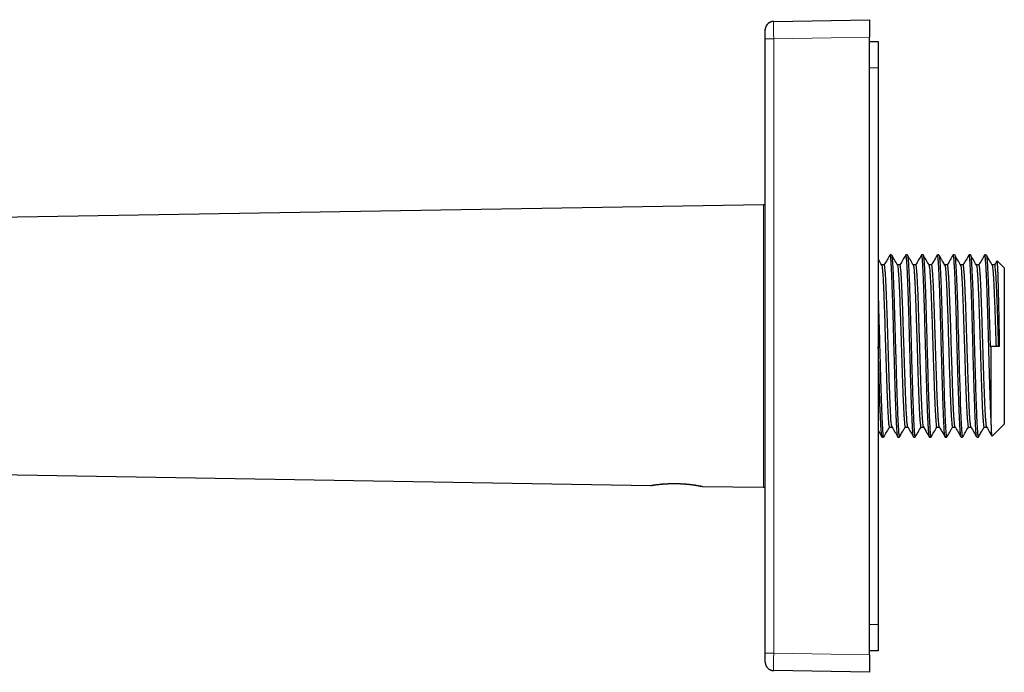
# Model space of a CAD drawing. Units: millimetres. Extents: x 8 to 722, y 12 to 367.
# Drawn here: x 140 to 253, y 292 to 367 of the extents above; entities that cross this region are included whole.
import ezdxf

# ---------------------------------------------------------------- set-up
doc = ezdxf.new("R2010")
doc.units = ezdxf.units.MM

msp = doc.modelspace()

# ---------------------------------------------------------------- linework, layer by layer
at = {"color": 7, "linetype": 'Continuous', "lineweight": 30}
for p, q in [((226.67, 366.81), (237.69, 367)), ((226.67, 366.81), (226.67, 366.79)), ((237.69, 367), (237.69, 365)), ((225.69, 364.81), (225.69, 365.81)), ((225.69, 294.19), (225.69, 364.81)), ((225.69, 364.81), (225.69, 364.81)), ((237.69, 294), (237.69, 365)), ((237.69, 364.48), (238.69, 364.48)), ((238.69, 364.48), (238.69, 361.48)), ((238.69, 361.48), (238.69, 297.48)), ((225.48, 345.74), (29.03, 342.43)), ((240.2, 339.98), (240.04, 339.98)), ((242.03, 339.98), (241.86, 339.98)), ((243.83, 339.98), (243.67, 339.98)), ((245.65, 339.98), (245.49, 339.98)), ((247.46, 339.98), (247.3, 339.98)), ((249.28, 339.98), (249.12, 339.98)), ((251.09, 339.98), (250.93, 339.98)), ((239.38, 338.82), (239.07, 338.82)), ((241.18, 338.82), (240.89, 338.82)), ((243.01, 338.82), (242.7, 338.82)), ((244.81, 338.82), (244.51, 338.82)), ((246.64, 338.82), (246.33, 338.82)), ((248.44, 338.82), (248.14, 338.82)), ((250.26, 338.82), (249.96, 338.82)), ((252.07, 338.82), (251.77, 338.82)), ((253.17, 338.48), (252.36, 339.29)), ((253.17, 338.48), (253.17, 320.52)), ((251.55, 329.5), (251.67, 329.5)), ((251.67, 320.7), (251.67, 329.5)), ((251.67, 329.5), (252.64, 329.5)), ((251.78, 319.13), (253.17, 320.52)), ((239.96, 320.18), (240.27, 320.18)), ((241.79, 320.18), (242.09, 320.18)), ((243.59, 320.18), (243.9, 320.18)), ((245.42, 320.18), (245.71, 320.18)), ((247.22, 320.18), (247.53, 320.18)), ((249.05, 320.18), (249.34, 320.18)), ((250.85, 320.18), (251.16, 320.18)), ((239.14, 319.02), (239.29, 319.02)), ((240.95, 319.02), (241.12, 319.02)), ((242.76, 319.02), (242.92, 319.02)), ((244.58, 319.02), (244.75, 319.02)), ((246.39, 319.02), (246.55, 319.02)), ((248.21, 319.02), (248.37, 319.02)), ((250.02, 319.02), (250.19, 319.02)), ((54.55, 316.14), (212.53, 313.47)), ((218.43, 313.37), (225.48, 313.26)), ((238.69, 297.48), (238.69, 294.48)), ((238.69, 294.48), (237.69, 294.48)), ((225.69, 294.19), (225.69, 294.19)), ((225.69, 293.19), (225.69, 294.19)), ((225.69, 293.17), (225.69, 293.19)), ((225.69, 293.17), (225.69, 293.16)), ((237.69, 294), (237.69, 292)), ((237.69, 292), (226.67, 292.19))]:
    msp.add_line(p, q, dxfattribs=at)
at = {"color": 252, "linetype": 'Continuous', "lineweight": 0}
for p, q in [((226.67, 364.81), (225.69, 364.81)), ((237.69, 365), (226.67, 364.81)), ((226.67, 364.81), (226.67, 294.19)), ((238.69, 361.48), (237.69, 361.48)), ((225.48, 329.5), (225.48, 345.74)), ((225.48, 313.26), (225.48, 329.5)), ((237.69, 297.48), (238.69, 297.48)), ((226.67, 294.19), (225.69, 294.19)), ((226.67, 294.19), (237.69, 294))]:
    msp.add_line(p, q, dxfattribs=at)
at = {"color": 7, "linetype": 'Continuous', "lineweight": 30, "flags": 128}
for points in [[(225.69, 365.81), (225.69, 365.86), (225.69, 365.9)], [(247.48, 339.96), (247.52, 339.75), (247.57, 339.21), (247.61, 338.67), (247.64, 338.01), (247.68, 337.22), (247.71, 336.31), (247.75, 335.3), (247.78, 334.2), (247.82, 333.02), (247.85, 331.79), (247.89, 330.51), (247.92, 329.5), (247.92, 329.5), (247.92, 329.5), (247.92, 329.5), (247.92, 329.5), (247.92, 329.5), (247.92, 329.5), (247.92, 329.5), (247.92, 329.5), (247.92, 329.5), (247.92, 329.49), (247.92, 329.48), (247.92, 329.45), (247.92, 329.3), (247.94, 328.75), (247.95, 328.22), (247.97, 327.54), (247.99, 326.74), (248.02, 325.82), (248.05, 324.81), (248.09, 323.73), (248.11, 322.9), (248.15, 322.08), (248.18, 321.29), (248.21, 320.56), (248.25, 319.93), (248.29, 319.44), (248.33, 319.13), (248.37, 319.03)]]:
    msp.add_lwpolyline(points, dxfattribs=at)
at = {"color": 7, "linetype": 'Continuous', "lineweight": 30}
for centre, radius, start, end in [((226.69, 365.81), 1, 91, 170.8081), ((225.49, 345.54), 0.2, 0, 90.9661), ((225.49, 313.46), 0.2, 269.0339, 0)]:
    msp.add_arc(centre, radius, start, end, dxfattribs=at)
at = {"color": 252, "linetype": 'Continuous', "lineweight": 0}
for centre, radius, start, end in [((212.7, 313.77), 0.268, 267.8345, 279.1375), ((217.73, 313.68), 0.176, 260.8777, 274.8241)]:
    msp.add_arc(centre, radius, start, end, dxfattribs=at)
at = {"color": 7, "linetype": 'Continuous', "lineweight": 30}
for points, knots in [([(226.67, 366.81), (226.64, 366.8), (226.6, 366.8), (226.53, 366.79), (226.46, 366.78), (226.4, 366.76), (226.34, 366.75), (226.28, 366.72), (226.22, 366.69), (226.16, 366.66), (226.1, 366.62), (226.05, 366.58), (226.01, 366.54), (225.97, 366.5), (225.92, 366.45), (225.88, 366.39), (225.83, 366.33), (225.8, 366.27), (225.78, 366.22), (225.77, 366.19), (225.75, 366.16), (225.75, 366.14), (225.74, 366.12), (225.73, 366.1), (225.73, 366.08), (225.72, 366.07), (225.72, 366.05), (225.71, 366.04), (225.71, 366.01), (225.7, 365.99), (225.7, 365.96), (225.7, 365.94), (225.69, 365.92), (225.69, 365.9), (225.69, 365.88), (225.69, 365.87), (225.69, 365.85), (225.69, 365.84), (225.69, 365.83), (225.69, 365.83)], [0, 0, 0, 0, 0.045552, 0.087935, 0.128648, 0.168224, 0.206561, 0.245991, 0.287795, 0.331951, 0.378412, 0.414727, 0.451724, 0.488992, 0.526603, 0.577343, 0.628791, 0.680895, 0.70642, 0.729233, 0.7494, 0.762934, 0.775231, 0.786431, 0.7967, 0.80929, 0.82139, 0.834439, 0.848876, 0.8649, 0.882629, 0.896696, 0.91018, 0.923421, 0.936876, 0.950954, 0.965995, 0.982272, 1, 1, 1, 1]), ([(240.03, 339.96), (239.92, 339.77), (239.7, 339.39), (239.48, 339.01), (239.36, 338.82)], [0, 0, 0, 0, 0.499141, 1, 1, 1, 1]), ([(240.94, 319.04), (240.93, 319.07), (240.9, 319.13), (240.87, 319.42), (240.84, 319.82), (240.81, 320.26), (240.78, 320.72), (240.76, 321.24), (240.73, 321.83), (240.71, 322.48), (240.68, 323.18), (240.66, 323.94), (240.63, 324.75), (240.61, 325.61), (240.58, 326.5), (240.55, 327.43), (240.53, 328.37), (240.5, 329.35), (240.47, 330.35), (240.45, 331.36), (240.42, 332.35), (240.39, 333.3), (240.36, 334.21), (240.34, 335.07), (240.31, 335.87), (240.28, 336.62), (240.25, 337.3), (240.23, 337.9), (240.2, 338.43), (240.18, 338.89), (240.15, 339.27), (240.13, 339.57), (240.1, 339.79), (240.08, 339.92), (240.06, 339.98), (240.05, 339.97), (240.04, 339.97)], [0, 0, 0, 0, 0.037403, 0.077253, 0.117587, 0.144756, 0.17214, 0.199739, 0.227554, 0.255585, 0.283831, 0.312292, 0.340969, 0.369862, 0.39897, 0.428293, 0.457832, 0.487586, 0.518916, 0.550316, 0.58147, 0.612377, 0.643038, 0.673453, 0.703621, 0.733543, 0.763219, 0.792649, 0.821832, 0.850769, 0.879459, 0.907903, 0.936101, 0.964052, 0.991758, 1, 1, 1, 1]), ([(240.21, 339.95), (240.22, 339.94), (240.23, 339.94), (240.26, 339.75), (240.3, 339.37), (240.34, 338.84), (240.37, 338.19), (240.41, 337.44), (240.44, 336.6), (240.47, 335.71), (240.51, 334.67), (240.54, 333.5), (240.58, 332.21), (240.61, 331.18), (240.63, 330.45), (240.64, 330), (240.66, 329.43), (240.69, 328.47), (240.73, 327.11), (240.77, 325.53), (240.82, 324.05), (240.87, 322.7), (240.91, 321.52), (240.96, 320.54), (241.01, 319.78), (241.05, 319.28), (241.09, 319.03), (241.11, 319.05), (241.12, 319.06)], [0, 0, 0, 0, 0.01396, 0.056829, 0.098498, 0.138966, 0.178232, 0.216297, 0.253161, 0.288823, 0.323283, 0.367345, 0.409272, 0.449064, 0.463443, 0.477521, 0.491298, 0.515582, 0.566637, 0.617691, 0.668746, 0.719801, 0.770855, 0.821909, 0.872964, 0.924018, 0.975072, 1, 1, 1, 1]), ([(240.9, 338.8), (240.78, 338.99), (240.56, 339.38), (240.34, 339.77), (240.23, 339.95)], [0, 0, 0, 0, 0.5092599, 1, 1, 1, 1]), ([(241.85, 339.98), (241.74, 339.79), (241.51, 339.4), (241.29, 339.01), (241.18, 338.82)], [0, 0, 0, 0, 0.50856, 1, 1, 1, 1]), ([(242.75, 319.04), (242.75, 319.04), (242.73, 319.03), (242.71, 319.17), (242.67, 319.46), (242.64, 319.9), (242.61, 320.4), (242.58, 320.94), (242.56, 321.55), (242.53, 322.25), (242.5, 323.02), (242.47, 323.85), (242.45, 324.74), (242.41, 325.76), (242.38, 326.91), (242.35, 328.19), (242.32, 329.06), (242.31, 329.5), (242.31, 329.5), (242.31, 329.5), (242.31, 329.5), (242.31, 329.5), (242.31, 329.52), (242.3, 329.75), (242.29, 330.22), (242.27, 330.96), (242.25, 331.72), (242.23, 332.48), (242.21, 333.21), (242.18, 333.99), (242.16, 334.79), (242.13, 335.6), (242.1, 336.41), (242.07, 337.19), (242.05, 337.85), (242.02, 338.37), (242, 338.79), (241.97, 339.16), (241.95, 339.47), (241.92, 339.72), (241.9, 339.89), (241.88, 339.98), (241.86, 339.97), (241.86, 339.97)], [0, 0, 0, 0, 0.002323, 0.042192, 0.082369, 0.122852, 0.153425, 0.184171, 0.215091, 0.246183, 0.277448, 0.308886, 0.340497, 0.37228, 0.412114, 0.452216, 0.492587, 0.492587, 0.492588, 0.492588, 0.49259, 0.492615, 0.492666, 0.49431, 0.513723, 0.536586, 0.562897, 0.584897, 0.608836, 0.634715, 0.662534, 0.692292, 0.723989, 0.757625, 0.793199, 0.818, 0.843662, 0.870187, 0.897574, 0.925822, 0.954933, 0.984905, 1, 1, 1, 1]), ([(242.04, 339.94), (242.05, 339.94), (242.07, 339.93), (242.1, 339.66), (242.15, 339.12), (242.19, 338.32), (242.24, 337.31), (242.28, 336.11), (242.33, 334.74), (242.37, 333.23), (242.41, 331.99), (242.43, 331.09), (242.45, 330.54), (242.46, 330), (242.47, 329.54), (242.48, 329.17), (242.5, 328.68), (242.51, 327.96), (242.54, 327.03), (242.57, 326.08), (242.6, 325.12), (242.62, 324.17), (242.65, 323.24), (242.69, 322.36), (242.72, 321.53), (242.75, 320.78), (242.79, 320.14), (242.82, 319.61), (242.86, 319.24), (242.89, 319.04), (242.91, 319.04), (242.92, 319.05)], [0, 0, 0, 0, 0.017988, 0.069038, 0.120089, 0.171139, 0.222189, 0.27324, 0.32429, 0.37534, 0.42639, 0.443423, 0.460455, 0.477487, 0.493565, 0.50251, 0.511592, 0.539653, 0.568946, 0.599473, 0.631232, 0.664224, 0.698448, 0.733905, 0.770594, 0.808515, 0.847668, 0.888052, 0.929669, 0.972516, 1, 1, 1, 1]), ([(242.71, 338.8), (242.6, 338.99), (242.38, 339.37), (242.16, 339.76), (242.05, 339.94)], [0, 0, 0, 0, 0.515105, 1, 1, 1, 1]), ([(243.65, 339.96), (243.54, 339.77), (243.32, 339.39), (243.1, 339.01), (242.99, 338.82)], [0, 0, 0, 0, 0.497758, 1, 1, 1, 1]), ([(244.57, 319.04), (244.57, 319.04), (244.56, 319.04), (244.54, 319.14), (244.51, 319.35), (244.48, 319.67), (244.45, 320.08), (244.42, 320.59), (244.39, 321.17), (244.36, 321.84), (244.34, 322.57), (244.31, 323.37), (244.28, 324.22), (244.25, 325.11), (244.22, 326.05), (244.19, 327.01), (244.17, 327.99), (244.14, 328.88), (244.12, 329.66), (244.1, 330.3), (244.08, 330.92), (244.06, 331.75), (244.03, 332.78), (244, 333.85), (243.97, 334.75), (243.95, 335.49), (243.92, 336.21), (243.9, 336.88), (243.87, 337.5), (243.85, 338.07), (243.82, 338.57), (243.79, 339.01), (243.77, 339.37), (243.74, 339.66), (243.71, 339.86), (243.69, 339.97), (243.67, 339.97), (243.67, 339.97)], [0, 0, 0, 0, 0.004196, 0.036577, 0.068831, 0.10096, 0.132961, 0.164837, 0.196586, 0.228208, 0.259705, 0.291075, 0.322318, 0.353436, 0.384427, 0.415291, 0.446029, 0.476641, 0.49832, 0.517298, 0.53645, 0.555775, 0.594926, 0.634768, 0.661723, 0.688986, 0.716556, 0.744434, 0.772619, 0.801112, 0.829912, 0.85902, 0.888436, 0.918159, 0.948189, 0.978527, 1, 1, 1, 1]), ([(244.53, 338.8), (244.41, 338.99), (244.19, 339.39), (243.96, 339.78), (243.84, 339.98)], [0, 0, 0, 0, 0.499972, 1, 1, 1, 1]), ([(243.84, 339.96), (243.85, 339.94), (243.87, 339.91), (243.9, 339.72), (243.93, 339.42), (243.96, 338.99), (243.99, 338.45), (244.02, 337.81), (244.05, 337.05), (244.09, 336.2), (244.12, 335.26), (244.15, 334.24), (244.19, 333.14), (244.21, 332.12), (244.24, 331.2), (244.26, 330.4), (244.28, 329.66), (244.3, 329.02), (244.32, 328.46), (244.34, 327.54), (244.38, 326.28), (244.42, 324.75), (244.47, 323.33), (244.52, 322.06), (244.56, 320.99), (244.61, 320.12), (244.65, 319.49), (244.7, 319.09), (244.73, 319.05), (244.75, 319.03)], [0, 0, 0, 0, 0.025073, 0.058992, 0.093219, 0.127754, 0.162597, 0.197748, 0.233207, 0.268974, 0.30505, 0.341433, 0.378124, 0.415124, 0.439969, 0.464951, 0.49007, 0.507969, 0.525, 0.542031, 0.593075, 0.64412, 0.695164, 0.746209, 0.797253, 0.848298, 0.899342, 0.950386, 1, 1, 1, 1]), ([(245.47, 339.96), (245.36, 339.77), (245.14, 339.39), (244.92, 339.01), (244.81, 338.82)], [0, 0, 0, 0, 0.497134, 1, 1, 1, 1]), ([(246.38, 319.04), (246.37, 319.04), (246.36, 319.04), (246.34, 319.16), (246.31, 319.39), (246.28, 319.75), (246.25, 320.22), (246.22, 320.79), (246.19, 321.46), (246.16, 322.21), (246.13, 323.05), (246.1, 323.97), (246.07, 324.94), (246.04, 325.97), (246.01, 327.03), (245.98, 328.04), (245.95, 328.97), (245.93, 329.84), (245.91, 330.74), (245.88, 331.75), (245.85, 332.83), (245.81, 333.97), (245.78, 335.04), (245.75, 336.03), (245.71, 336.93), (245.68, 337.73), (245.65, 338.42), (245.62, 338.99), (245.58, 339.44), (245.55, 339.76), (245.52, 339.95), (245.5, 339.96), (245.49, 339.97)], [0, 0, 0, 0, 0.005256, 0.039486, 0.073717, 0.107947, 0.142177, 0.176408, 0.210638, 0.244868, 0.279098, 0.313329, 0.347559, 0.381789, 0.416019, 0.45025, 0.475928, 0.502582, 0.531011, 0.55937, 0.597061, 0.634626, 0.672065, 0.709377, 0.746563, 0.783623, 0.820557, 0.857364, 0.894045, 0.930599, 0.967028, 1, 1, 1, 1]), ([(246.34, 338.8), (246.25, 338.95), (246.11, 339.19), (245.89, 339.58), (245.75, 339.81), (245.67, 339.95)], [0, 0, 0, 0, 0.392774, 0.625731, 1, 1, 1, 1]), ([(245.67, 339.95), (245.68, 339.92), (245.71, 339.84), (245.75, 339.41), (245.8, 338.74), (245.84, 337.83), (245.89, 336.72), (245.93, 335.42), (245.98, 333.98), (246.02, 332.42), (246.06, 330.98), (246.1, 329.74), (246.12, 328.76), (246.15, 327.68), (246.19, 326.47), (246.23, 325.16), (246.26, 323.91), (246.3, 322.75), (246.34, 321.7), (246.38, 320.8), (246.42, 320.06), (246.46, 319.49), (246.51, 319.15), (246.54, 319), (246.55, 319.03), (246.55, 319.04)], [0, 0, 0, 0, 0.044246, 0.095299, 0.146352, 0.197405, 0.248458, 0.299511, 0.350564, 0.401617, 0.45267, 0.486725, 0.515825, 0.544082, 0.586832, 0.63004, 0.673707, 0.717832, 0.762414, 0.807455, 0.852953, 0.89891, 0.945324, 0.992196, 1, 1, 1, 1]), ([(247.28, 339.96), (247.17, 339.77), (246.95, 339.39), (246.73, 339.01), (246.62, 338.82)], [0, 0, 0, 0, 0.497418, 1, 1, 1, 1]), ([(248.2, 319.05), (248.19, 319.06), (248.18, 319.08), (248.15, 319.26), (248.12, 319.55), (248.09, 319.96), (248.06, 320.46), (248.03, 321.07), (248, 321.77), (247.97, 322.55), (247.94, 323.41), (247.91, 324.33), (247.88, 325.31), (247.84, 326.33), (247.81, 327.39), (247.78, 328.47), (247.75, 329.56), (247.72, 330.67), (247.69, 331.76), (247.66, 332.83), (247.63, 333.87), (247.6, 334.85), (247.57, 335.78), (247.54, 336.63), (247.51, 337.41), (247.48, 338.09), (247.44, 338.68), (247.41, 339.17), (247.38, 339.55), (247.35, 339.81), (247.32, 339.96), (247.31, 339.96), (247.3, 339.97)], [0, 0, 0, 0, 0.022354, 0.056217, 0.090057, 0.123874, 0.157668, 0.191439, 0.225186, 0.258911, 0.292613, 0.326292, 0.359947, 0.39358, 0.42719, 0.460776, 0.494374, 0.528604, 0.562833, 0.597062, 0.631292, 0.665521, 0.69975, 0.73398, 0.768209, 0.802438, 0.836668, 0.870897, 0.905126, 0.939356, 0.973585, 1, 1, 1, 1]), ([(248.15, 338.8), (248.04, 338.99), (247.81, 339.39), (247.59, 339.78), (247.47, 339.98)], [0, 0, 0, 0, 0.499972, 1, 1, 1, 1]), ([(249.1, 339.96), (248.99, 339.77), (248.77, 339.39), (248.55, 339.01), (248.43, 338.82)], [0, 0, 0, 0, 0.498227, 1, 1, 1, 1]), ([(250.01, 319.05), (250, 319.06), (249.98, 319.09), (249.95, 319.31), (249.92, 319.69), (249.88, 320.22), (249.85, 320.89), (249.81, 321.69), (249.78, 322.61), (249.74, 323.65), (249.7, 324.78), (249.67, 325.84), (249.65, 326.76), (249.62, 327.54), (249.6, 328.33), (249.58, 329.11), (249.56, 330), (249.53, 331), (249.5, 332.11), (249.47, 333.19), (249.44, 334.23), (249.41, 335.21), (249.38, 336.12), (249.34, 336.96), (249.31, 337.71), (249.28, 338.36), (249.25, 338.92), (249.22, 339.36), (249.19, 339.69), (249.16, 339.89), (249.14, 339.99), (249.12, 339.97), (249.12, 339.97)], [0, 0, 0, 0, 0.025576, 0.064293, 0.103252, 0.142453, 0.181897, 0.221583, 0.261511, 0.301681, 0.342094, 0.382749, 0.407268, 0.431875, 0.456569, 0.481351, 0.504071, 0.538973, 0.573852, 0.608709, 0.643542, 0.678352, 0.71314, 0.747904, 0.782645, 0.817363, 0.852058, 0.88673, 0.921379, 0.956005, 0.990608, 1, 1, 1, 1]), ([(249.97, 338.8), (249.85, 338.99), (249.63, 339.39), (249.4, 339.78), (249.29, 339.98)], [0, 0, 0, 0, 0.499972, 1, 1, 1, 1]), ([(249.29, 339.96), (249.29, 339.96), (249.31, 339.97), (249.33, 339.81), (249.37, 339.47), (249.41, 338.9), (249.45, 338.15), (249.49, 337.21), (249.54, 336.1), (249.58, 334.83), (249.62, 333.43), (249.67, 331.92), (249.7, 330.58), (249.73, 329.59), (249.75, 328.98), (249.76, 328.51), (249.77, 328.04), (249.79, 327.57), (249.8, 327.11), (249.82, 326.27), (249.86, 325.08), (249.9, 323.63), (249.95, 322.33), (249.99, 321.21), (250.04, 320.29), (250.09, 319.6), (250.13, 319.18), (250.16, 319), (250.18, 319.04), (250.19, 319.04)], [0, 0, 0, 0, 0.001675, 0.045434, 0.089805, 0.134788, 0.180383, 0.226591, 0.27341, 0.320842, 0.368885, 0.41754, 0.466807, 0.493988, 0.50859, 0.523192, 0.537794, 0.552396, 0.566998, 0.5816, 0.632658, 0.683716, 0.734774, 0.785831, 0.836889, 0.887947, 0.939005, 0.990063, 1, 1, 1, 1]), ([(250.91, 339.96), (250.8, 339.77), (250.58, 339.39), (250.36, 339.01), (250.25, 338.82)], [0, 0, 0, 0, 0.497528, 1, 1, 1, 1]), ([(251.67, 320.7), (251.66, 320.91), (251.64, 321.33), (251.61, 322.08), (251.58, 322.91), (251.55, 323.81), (251.52, 324.78), (251.49, 325.79), (251.46, 326.85), (251.43, 327.94), (251.4, 328.89), (251.38, 329.64), (251.37, 330.2), (251.35, 330.73), (251.34, 331.26), (251.32, 331.91), (251.29, 332.66), (251.27, 333.52), (251.24, 334.35), (251.22, 335.15), (251.19, 335.92), (251.17, 336.64), (251.14, 337.3), (251.11, 337.91), (251.09, 338.45), (251.06, 338.92), (251.03, 339.31), (251, 339.62), (250.98, 339.84), (250.95, 339.96), (250.93, 339.97), (250.93, 339.97)], [0, 0, 0, 0, 0.041278, 0.082557, 0.123835, 0.165114, 0.206392, 0.247671, 0.28895, 0.330229, 0.371507, 0.394586, 0.414251, 0.434022, 0.453899, 0.47388, 0.50741, 0.541232, 0.575347, 0.609754, 0.644453, 0.679445, 0.714728, 0.750304, 0.786173, 0.822333, 0.858786, 0.895531, 0.932569, 0.969898, 1, 1, 1, 1]), ([(251.11, 339.94), (251.12, 339.92), (251.14, 339.88), (251.18, 339.53), (251.23, 338.91), (251.27, 338.05), (251.32, 336.98), (251.36, 335.72), (251.41, 334.31), (251.45, 332.77), (251.5, 331.16), (251.53, 330.05), (251.55, 329.5)], [0, 0, 0, 0, 0.06697, 0.17064, 0.27431, 0.37798, 0.48165, 0.58532, 0.68899, 0.79266, 0.89633, 1, 1, 1, 1]), ([(251.78, 338.8), (251.67, 338.99), (251.45, 339.38), (251.23, 339.76), (251.12, 339.94)], [0, 0, 0, 0, 0.514026, 1, 1, 1, 1]), ([(239.08, 338.8), (238.97, 338.99), (238.84, 339.22), (238.71, 339.45), (238.69, 339.48)], [0, 0, 0, 0, 0.857869, 1, 1, 1, 1]), ([(239.08, 338.8), (239.08, 338.8), (239.1, 338.8), (239.12, 338.67), (239.15, 338.41), (239.19, 338.02), (239.22, 337.5), (239.26, 336.86), (239.29, 336.11), (239.33, 335.27), (239.36, 334.33), (239.4, 333.31), (239.43, 332.38), (239.45, 331.56), (239.47, 330.88), (239.49, 330.19), (239.51, 329.56), (239.53, 328.88), (239.56, 328.15), (239.58, 327.31), (239.61, 326.49), (239.64, 325.69), (239.66, 324.91), (239.69, 324.17), (239.72, 323.47), (239.74, 322.82), (239.77, 322.23), (239.8, 321.7), (239.83, 321.24), (239.85, 320.86), (239.88, 320.55), (239.91, 320.34), (239.94, 320.21), (239.96, 320.19), (239.96, 320.19)], [0, 0, 0, 0, 0.004908, 0.043127, 0.081529, 0.120114, 0.158883, 0.197835, 0.23697, 0.276289, 0.315791, 0.355476, 0.395345, 0.419364, 0.443449, 0.4676, 0.491773, 0.509281, 0.53862, 0.568165, 0.597916, 0.627874, 0.658038, 0.688409, 0.718986, 0.74977, 0.78076, 0.811956, 0.843359, 0.874968, 0.906784, 0.938806, 0.971034, 1, 1, 1, 1]), ([(240.26, 320.21), (240.26, 320.22), (240.24, 320.23), (240.22, 320.37), (240.18, 320.64), (240.15, 321.01), (240.12, 321.49), (240.09, 322.06), (240.06, 322.73), (240.03, 323.47), (240, 324.29), (239.96, 325.17), (239.93, 326.1), (239.9, 327.08), (239.87, 328.08), (239.84, 329.1), (239.81, 330.12), (239.78, 331.14), (239.75, 332.14), (239.71, 333.1), (239.68, 334.03), (239.65, 334.89), (239.62, 335.7), (239.59, 336.42), (239.56, 337.07), (239.53, 337.62), (239.49, 338.08), (239.46, 338.43), (239.43, 338.67), (239.4, 338.8), (239.39, 338.8), (239.38, 338.8)], [0, 0, 0, 0, 0.015701, 0.05125, 0.086799, 0.122349, 0.157898, 0.193447, 0.228997, 0.264546, 0.300095, 0.335644, 0.371193, 0.406743, 0.442292, 0.477841, 0.513386, 0.548928, 0.58447, 0.620012, 0.655554, 0.691096, 0.726638, 0.76218, 0.797722, 0.833265, 0.868807, 0.904349, 0.939891, 0.975433, 1, 1, 1, 1]), ([(240.89, 338.8), (240.89, 338.8), (240.9, 338.8), (240.92, 338.69), (240.96, 338.44), (240.99, 338.05), (241.03, 337.53), (241.07, 336.89), (241.1, 336.14), (241.14, 335.29), (241.17, 334.34), (241.21, 333.31), (241.25, 332.21), (241.28, 331.07), (241.32, 330.07), (241.34, 329.25), (241.36, 328.63), (241.38, 328.03), (241.4, 327.43), (241.42, 326.71), (241.45, 325.89), (241.48, 324.98), (241.51, 324.12), (241.54, 323.33), (241.58, 322.61), (241.61, 321.97), (241.64, 321.41), (241.67, 320.96), (241.7, 320.6), (241.73, 320.35), (241.76, 320.21), (241.78, 320.2), (241.79, 320.19)], [0, 0, 0, 0, 0.000713, 0.03934, 0.078174, 0.117213, 0.156459, 0.195912, 0.23557, 0.275435, 0.315506, 0.355784, 0.396267, 0.436957, 0.477854, 0.500915, 0.521976, 0.543037, 0.564098, 0.585159, 0.620249, 0.65534, 0.69043, 0.72552, 0.760611, 0.795701, 0.830791, 0.865882, 0.900972, 0.936062, 0.971152, 1, 1, 1, 1]), ([(242.08, 320.21), (242.08, 320.22), (242.06, 320.25), (242.03, 320.42), (242, 320.7), (241.97, 321.1), (241.94, 321.59), (241.9, 322.19), (241.87, 322.86), (241.84, 323.62), (241.81, 324.46), (241.78, 325.35), (241.74, 326.29), (241.71, 327.27), (241.68, 328.27), (241.65, 329.3), (241.61, 330.32), (241.58, 331.34), (241.55, 332.33), (241.52, 333.29), (241.49, 334.2), (241.45, 335.05), (241.42, 335.84), (241.39, 336.56), (241.36, 337.18), (241.33, 337.72), (241.29, 338.15), (241.26, 338.49), (241.23, 338.7), (241.2, 338.81), (241.19, 338.8), (241.18, 338.8)], [0, 0, 0, 0, 0.0226005, 0.0581438, 0.0936872, 0.1292305, 0.1647738, 0.2003172, 0.2358606, 0.271404, 0.3069474, 0.3424908, 0.3780343, 0.4135777, 0.4491212, 0.4846647, 0.5202131, 0.5557628, 0.5913124, 0.626862, 0.6624116, 0.6979612, 0.7335107, 0.7690603, 0.8046098, 0.8401593, 0.8757088, 0.9112583, 0.9468078, 0.9823572, 1, 1, 1, 1]), ([(242.71, 338.79), (242.72, 338.78), (242.74, 338.75), (242.77, 338.57), (242.8, 338.28), (242.83, 337.88), (242.86, 337.39), (242.89, 336.8), (242.92, 336.13), (242.95, 335.38), (242.98, 334.56), (243.01, 333.68), (243.04, 332.75), (243.07, 331.78), (243.11, 330.79), (243.14, 329.78), (243.17, 328.77), (243.2, 327.77), (243.23, 326.79), (243.26, 325.84), (243.29, 324.93), (243.32, 324.07), (243.35, 323.28), (243.38, 322.57), (243.41, 321.93), (243.44, 321.39), (243.48, 320.93), (243.51, 320.58), (243.54, 320.34), (243.57, 320.2), (243.58, 320.2), (243.59, 320.19)], [0, 0, 0, 0, 0.025762, 0.060851, 0.09594, 0.131028, 0.166117, 0.201205, 0.236294, 0.271382, 0.30647, 0.341559, 0.376647, 0.411736, 0.446824, 0.481912, 0.516998, 0.552083, 0.587168, 0.622253, 0.657338, 0.692423, 0.727508, 0.762593, 0.797678, 0.832763, 0.867848, 0.902933, 0.938018, 0.973104, 1, 1, 1, 1]), ([(243.89, 320.2), (243.88, 320.22), (243.86, 320.27), (243.83, 320.46), (243.8, 320.77), (243.77, 321.19), (243.74, 321.71), (243.71, 322.32), (243.68, 323.01), (243.64, 323.79), (243.61, 324.63), (243.58, 325.53), (243.55, 326.48), (243.52, 327.47), (243.49, 328.48), (243.46, 329.5), (243.42, 330.53), (243.39, 331.54), (243.36, 332.52), (243.33, 333.47), (243.3, 334.38), (243.27, 335.22), (243.24, 335.99), (243.2, 336.69), (243.17, 337.3), (243.14, 337.81), (243.11, 338.23), (243.08, 338.54), (243.05, 338.73), (243.02, 338.82), (243.01, 338.81), (243.01, 338.8)], [0, 0, 0, 0, 0.029723, 0.06527, 0.100816, 0.136363, 0.17191, 0.207456, 0.243003, 0.27855, 0.314097, 0.349643, 0.38519, 0.420737, 0.456283, 0.49183, 0.527374, 0.562918, 0.598463, 0.634007, 0.669551, 0.705095, 0.74064, 0.776184, 0.811728, 0.847273, 0.882817, 0.918361, 0.953906, 0.98945, 1, 1, 1, 1]), ([(244.51, 338.79), (244.52, 338.78), (244.54, 338.74), (244.57, 338.55), (244.6, 338.26), (244.63, 337.86), (244.66, 337.36), (244.7, 336.77), (244.73, 336.09), (244.76, 335.33), (244.79, 334.51), (244.82, 333.63), (244.86, 332.7), (244.89, 331.73), (244.92, 330.74), (244.95, 329.73), (244.98, 328.72), (245.01, 327.72), (245.05, 326.74), (245.08, 325.79), (245.11, 324.88), (245.14, 324.03), (245.17, 323.25), (245.2, 322.53), (245.24, 321.9), (245.27, 321.36), (245.3, 320.91), (245.33, 320.57), (245.36, 320.33), (245.39, 320.2), (245.41, 320.2), (245.42, 320.2)], [0, 0, 0, 0, 0.027559, 0.062646, 0.097733, 0.132819, 0.167906, 0.202992, 0.238079, 0.273166, 0.308253, 0.343339, 0.378426, 0.413513, 0.4486, 0.483686, 0.518777, 0.55387, 0.588962, 0.624055, 0.659147, 0.69424, 0.729332, 0.764424, 0.799517, 0.834609, 0.869701, 0.904793, 0.939886, 0.974978, 1, 1, 1, 1]), ([(245.71, 320.21), (245.71, 320.21), (245.69, 320.22), (245.66, 320.37), (245.63, 320.65), (245.6, 321.06), (245.56, 321.59), (245.53, 322.25), (245.49, 323.02), (245.45, 323.9), (245.42, 324.87), (245.38, 325.92), (245.35, 327.05), (245.31, 328.09), (245.28, 328.98), (245.26, 329.65), (245.25, 330.22), (245.23, 330.73), (245.21, 331.23), (245.19, 331.9), (245.17, 332.72), (245.13, 333.66), (245.1, 334.55), (245.07, 335.38), (245.04, 336.14), (245.01, 336.82), (244.97, 337.41), (244.94, 337.9), (244.91, 338.3), (244.88, 338.59), (244.85, 338.76), (244.82, 338.83), (244.81, 338.81), (244.81, 338.81)], [0, 0, 0, 0, 0.012555, 0.050019, 0.087889, 0.126166, 0.164848, 0.203937, 0.243432, 0.283333, 0.32364, 0.364353, 0.405473, 0.446999, 0.474919, 0.498837, 0.516618, 0.534398, 0.552178, 0.569958, 0.605505, 0.641052, 0.676599, 0.712147, 0.747694, 0.783241, 0.818788, 0.854335, 0.889882, 0.925429, 0.960976, 0.996522, 1, 1, 1, 1]), ([(246.34, 338.8), (246.35, 338.78), (246.37, 338.73), (246.4, 338.54), (246.43, 338.24), (246.46, 337.83), (246.49, 337.32), (246.52, 336.73), (246.55, 336.05), (246.58, 335.29), (246.61, 334.46), (246.65, 333.58), (246.68, 332.64), (246.71, 331.67), (246.74, 330.68), (246.76, 329.89), (246.78, 329.29), (246.79, 328.89), (246.81, 328.47), (246.82, 328.06), (246.84, 327.44), (246.86, 326.63), (246.9, 325.67), (246.93, 324.76), (246.96, 323.91), (246.99, 323.13), (247.02, 322.44), (247.05, 321.83), (247.08, 321.31), (247.11, 320.89), (247.14, 320.56), (247.17, 320.33), (247.2, 320.2), (247.22, 320.19), (247.22, 320.19)], [0, 0, 0, 0, 0.0296291, 0.0647196, 0.0998101, 0.1349006, 0.169991, 0.2050815, 0.2401719, 0.2752624, 0.3103528, 0.3454431, 0.3805335, 0.4156239, 0.4507142, 0.4858045, 0.4981788, 0.5128519, 0.5274818, 0.5420683, 0.5566115, 0.5927643, 0.6286468, 0.6642589, 0.6996007, 0.7346722, 0.7694733, 0.804004, 0.8382644, 0.8722545, 0.9059741, 0.9394234, 0.9726023, 1, 1, 1, 1]), ([(247.52, 320.21), (247.51, 320.21), (247.5, 320.21), (247.48, 320.33), (247.45, 320.57), (247.42, 320.93), (247.38, 321.38), (247.35, 321.94), (247.32, 322.58), (247.29, 323.31), (247.26, 324.11), (247.23, 324.98), (247.2, 325.9), (247.17, 326.87), (247.14, 327.87), (247.11, 328.72), (247.09, 329.32), (247.08, 329.66), (247.07, 329.9), (247.07, 330.12), (247.06, 330.35), (247.05, 330.75), (247.03, 331.33), (247.01, 332.1), (246.98, 332.89), (246.95, 333.7), (246.92, 334.5), (246.89, 335.3), (246.86, 336.07), (246.83, 336.78), (246.8, 337.43), (246.76, 337.92), (246.73, 338.27), (246.71, 338.52), (246.68, 338.7), (246.66, 338.8), (246.64, 338.81), (246.64, 338.81)], [0, 0, 0, 0, 0.008336, 0.043878, 0.07942, 0.114963, 0.150505, 0.186047, 0.221589, 0.257131, 0.292673, 0.328215, 0.363757, 0.399299, 0.434841, 0.470383, 0.48816, 0.497708, 0.505379, 0.513231, 0.521264, 0.529478, 0.555199, 0.582546, 0.611519, 0.642118, 0.674342, 0.708192, 0.743668, 0.780768, 0.819493, 0.859843, 0.887656, 0.916192, 0.94545, 0.975431, 1, 1, 1, 1]), ([(248.14, 338.8), (248.15, 338.78), (248.17, 338.74), (248.2, 338.57), (248.22, 338.34), (248.25, 338.04), (248.27, 337.69), (248.3, 337.21), (248.33, 336.58), (248.37, 335.78), (248.4, 334.92), (248.44, 334), (248.47, 333.06), (248.5, 332.1), (248.53, 331.14), (248.56, 330.38), (248.58, 329.8), (248.59, 329.36), (248.61, 328.85), (248.63, 328.29), (248.65, 327.6), (248.67, 326.8), (248.7, 325.91), (248.73, 325.05), (248.76, 324.23), (248.79, 323.47), (248.82, 322.77), (248.85, 322.14), (248.88, 321.59), (248.91, 321.12), (248.95, 320.74), (248.98, 320.45), (249.01, 320.27), (249.03, 320.18), (249.04, 320.19), (249.05, 320.2)], [0, 0, 0, 0, 0.029775, 0.059401, 0.088546, 0.11721, 0.145393, 0.173096, 0.213733, 0.25329, 0.291765, 0.32916, 0.365473, 0.400705, 0.434856, 0.467925, 0.480855, 0.494658, 0.5143, 0.533971, 0.553672, 0.586564, 0.619539, 0.652596, 0.685735, 0.718956, 0.75226, 0.785647, 0.819115, 0.852666, 0.8863, 0.920015, 0.953814, 0.987694, 1, 1, 1, 1]), ([(249.34, 320.21), (249.33, 320.21), (249.32, 320.24), (249.3, 320.36), (249.27, 320.57), (249.24, 320.86), (249.21, 321.22), (249.18, 321.7), (249.15, 322.35), (249.11, 323.18), (249.08, 324.1), (249.04, 325.07), (249.01, 326.09), (248.97, 327.13), (248.94, 328.18), (248.91, 329.01), (248.89, 329.65), (248.88, 330.11), (248.86, 330.62), (248.84, 331.13), (248.83, 331.63), (248.81, 332.29), (248.78, 333.1), (248.75, 334.02), (248.72, 334.89), (248.68, 335.69), (248.65, 336.42), (248.62, 337.06), (248.59, 337.62), (248.56, 338.07), (248.52, 338.43), (248.49, 338.67), (248.46, 338.8), (248.44, 338.8), (248.44, 338.8)], [0, 0, 0, 0, 0.018167, 0.048815, 0.079045, 0.108857, 0.138251, 0.167227, 0.209889, 0.251612, 0.292395, 0.332239, 0.371142, 0.409106, 0.446129, 0.482213, 0.495242, 0.513022, 0.530801, 0.54858, 0.56636, 0.584139, 0.619684, 0.65523, 0.690775, 0.72632, 0.761865, 0.79741, 0.832955, 0.8685, 0.904045, 0.93959, 0.975135, 1, 1, 1, 1]), ([(249.97, 338.79), (249.97, 338.79), (249.99, 338.78), (250.01, 338.66), (250.04, 338.4), (250.07, 338.03), (250.11, 337.54), (250.14, 336.96), (250.17, 336.27), (250.2, 335.49), (250.24, 334.64), (250.27, 333.71), (250.3, 332.73), (250.33, 331.79), (250.36, 330.91), (250.38, 330.11), (250.41, 329.32), (250.43, 328.47), (250.46, 327.55), (250.49, 326.57), (250.52, 325.63), (250.55, 324.74), (250.58, 323.89), (250.61, 323.12), (250.64, 322.42), (250.67, 321.8), (250.71, 321.28), (250.74, 320.85), (250.77, 320.52), (250.8, 320.3), (250.82, 320.19), (250.84, 320.2), (250.85, 320.2)], [0, 0, 0, 0, 0.0093259, 0.045763, 0.0822825, 0.1188843, 0.1555685, 0.1923351, 0.229184, 0.2661153, 0.303129, 0.340225, 0.3774034, 0.4146641, 0.4426705, 0.4707233, 0.4983683, 0.524692, 0.5597827, 0.5948735, 0.6299642, 0.665055, 0.7001459, 0.7352367, 0.7703276, 0.8054185, 0.8405094, 0.8756004, 0.9106914, 0.9457824, 0.9808734, 1, 1, 1, 1]), ([(251.15, 320.21), (251.14, 320.22), (251.13, 320.25), (251.1, 320.42), (251.07, 320.7), (251.04, 321.1), (251, 321.6), (250.97, 322.19), (250.94, 322.87), (250.91, 323.63), (250.88, 324.46), (250.85, 325.35), (250.81, 326.29), (250.78, 327.27), (250.75, 328.28), (250.73, 329.11), (250.71, 329.77), (250.69, 330.26), (250.67, 330.77), (250.65, 331.43), (250.63, 332.25), (250.6, 333.19), (250.57, 334.09), (250.54, 334.92), (250.51, 335.69), (250.48, 336.39), (250.45, 337.01), (250.42, 337.54), (250.39, 337.98), (250.36, 338.33), (250.33, 338.59), (250.3, 338.75), (250.28, 338.82), (250.26, 338.81), (250.26, 338.81)], [0, 0, 0, 0, 0.0227612, 0.0583086, 0.0938559, 0.1294033, 0.1649506, 0.200498, 0.2360453, 0.2715927, 0.30714, 0.3426873, 0.3782347, 0.413782, 0.4493293, 0.4848767, 0.5003951, 0.5181569, 0.5358599, 0.553504, 0.5886029, 0.6234668, 0.6580955, 0.6924893, 0.7266479, 0.7605715, 0.79426, 0.8277134, 0.8609318, 0.8939151, 0.9266632, 0.9591763, 0.9914543, 1, 1, 1, 1]), ([(251.77, 338.8), (251.77, 338.8), (251.78, 338.8), (251.8, 338.7), (251.83, 338.5), (251.87, 338.17), (251.9, 337.75), (251.93, 337.23), (251.96, 336.62), (251.99, 335.92), (252.02, 335.15), (252.06, 334.32), (252.09, 333.42), (252.12, 332.48), (252.15, 331.51), (252.18, 330.51), (252.21, 329.84), (252.22, 329.5)], [0, 0, 0, 0, 0.000876, 0.072241, 0.143607, 0.214973, 0.286339, 0.357705, 0.42907, 0.500436, 0.571803, 0.643169, 0.714535, 0.785901, 0.857267, 0.928634, 1, 1, 1, 1]), ([(252.34, 339.29), (252.33, 339.27), (252.24, 339.11), (252.14, 338.96), (252.06, 338.82)], [0, 0, 0, 0, 0.109046, 1, 1, 1, 1]), ([(252.52, 329.5), (252.51, 329.84), (252.49, 330.52), (252.46, 331.53), (252.43, 332.52), (252.4, 333.47), (252.37, 334.37), (252.33, 335.22), (252.3, 335.99), (252.27, 336.69), (252.24, 337.3), (252.21, 337.81), (252.17, 338.23), (252.14, 338.54), (252.11, 338.73), (252.09, 338.82), (252.07, 338.81), (252.07, 338.8)], [0, 0, 0, 0, 0.06994, 0.139881, 0.209821, 0.279762, 0.349702, 0.419643, 0.489583, 0.559523, 0.629464, 0.699404, 0.769344, 0.839285, 0.909225, 0.979166, 1, 1, 1, 1]), ([(252.64, 329.5), (252.63, 329.85), (252.62, 330.55), (252.6, 331.59), (252.58, 332.61), (252.56, 333.6), (252.54, 334.54), (252.52, 335.43), (252.5, 336.24), (252.48, 336.98), (252.46, 337.63), (252.44, 338.18), (252.42, 338.63), (252.4, 338.97), (252.38, 339.19), (252.36, 339.3), (252.35, 339.29), (252.35, 339.29)], [0, 0, 0, 0, 0.069148, 0.138443, 0.207883, 0.277468, 0.3472, 0.417077, 0.4871, 0.557268, 0.627583, 0.698043, 0.768648, 0.8394, 0.910297, 0.98134, 1, 1, 1, 1]), ([(238.69, 334.96), (238.69, 334.74), (238.71, 334.15), (238.74, 333.09), (238.77, 332.13), (238.79, 331.45), (238.8, 331.09), (238.81, 330.72), (238.82, 330.35), (238.83, 329.99), (238.84, 329.55), (238.86, 328.83), (238.89, 327.84), (238.92, 326.67), (238.95, 325.54), (238.99, 324.48), (239.02, 323.48), (239.05, 322.57), (239.08, 321.75), (239.11, 321.03), (239.14, 320.41), (239.17, 319.9), (239.2, 319.51), (239.23, 319.23), (239.26, 319.05), (239.28, 319.03), (239.29, 319.02)], [0, 0, 0, 0, 0.034236, 0.094405, 0.153707, 0.170501, 0.187223, 0.203875, 0.220456, 0.236966, 0.253405, 0.279599, 0.333953, 0.387869, 0.441347, 0.494385, 0.546985, 0.599147, 0.65087, 0.702154, 0.752999, 0.803406, 0.853374, 0.902903, 0.951994, 1, 1, 1, 1]), ([(239.12, 319.05), (239.12, 319.05), (239.1, 319.07), (239.08, 319.21), (239.05, 319.43), (239.03, 319.73), (239, 320.1), (238.98, 320.51), (238.96, 320.97), (238.93, 321.53), (238.9, 322.22), (238.87, 323.02), (238.85, 323.84), (238.82, 324.63), (238.8, 325.4), (238.78, 326.2), (238.75, 327), (238.73, 327.78), (238.71, 328.46), (238.7, 328.99), (238.69, 329.3), (238.69, 329.42)], [0, 0, 0, 0, 0.036367, 0.098608, 0.158839, 0.21706, 0.273272, 0.327473, 0.379663, 0.429843, 0.501325, 0.568285, 0.630724, 0.68864, 0.742034, 0.790904, 0.849019, 0.899093, 0.941123, 0.977843, 1, 1, 1, 1]), ([(251.77, 319.14), (251.77, 319.14), (251.76, 319.14), (251.75, 319.22), (251.73, 319.38), (251.72, 319.61), (251.7, 319.9), (251.69, 320.26), (251.68, 320.56), (251.67, 320.7)], [0, 0, 0, 0, 0.061264, 0.217156, 0.373273, 0.529616, 0.686185, 0.84298, 1, 1, 1, 1]), ([(238.69, 319.79), (238.72, 319.73), (238.86, 319.48), (239.01, 319.23), (239.12, 319.04)], [0, 0, 0, 0, 0.239792, 1, 1, 1, 1]), ([(239.32, 319.04), (239.43, 319.23), (239.65, 319.61), (239.87, 319.99), (239.98, 320.18)], [0, 0, 0, 0, 0.501534, 1, 1, 1, 1]), ([(240.26, 320.2), (240.37, 320.01), (240.6, 319.62), (240.83, 319.23), (240.94, 319.04)], [0, 0, 0, 0, 0.508725, 1, 1, 1, 1]), ([(241.14, 319.05), (241.22, 319.19), (241.34, 319.41), (241.5, 319.67), (241.63, 319.91), (241.73, 320.07), (241.79, 320.18)], [0, 0, 0, 0, 0.361416, 0.57301, 0.696687, 1, 1, 1, 1]), ([(242.07, 320.2), (242.19, 320.01), (242.41, 319.62), (242.64, 319.23), (242.75, 319.04)], [0, 0, 0, 0, 0.509654, 1, 1, 1, 1]), ([(242.94, 319.02), (243.05, 319.22), (243.27, 319.61), (243.5, 319.99), (243.61, 320.18)], [0, 0, 0, 0, 0.508593, 1, 1, 1, 1]), ([(243.89, 320.2), (243.97, 320.06), (244.1, 319.83), (244.26, 319.56), (244.4, 319.31), (244.5, 319.15), (244.56, 319.04)], [0, 0, 0, 0, 0.377688, 0.584066, 0.704659, 1, 1, 1, 1]), ([(244.77, 319.05), (244.88, 319.24), (245.09, 319.62), (245.31, 319.99), (245.42, 320.18)], [0, 0, 0, 0, 0.495764, 1, 1, 1, 1]), ([(245.7, 320.2), (245.8, 320.03), (246.03, 319.64), (246.25, 319.26), (246.38, 319.04)], [0, 0, 0, 0, 0.446847, 1, 1, 1, 1]), ([(246.58, 319.05), (246.69, 319.24), (246.91, 319.62), (247.13, 319.99), (247.24, 320.18)], [0, 0, 0, 0, 0.495804, 1, 1, 1, 1]), ([(247.52, 320.2), (247.63, 320.01), (247.86, 319.62), (248.08, 319.23), (248.19, 319.04)], [0, 0, 0, 0, 0.510541, 1, 1, 1, 1]), ([(248.39, 319.05), (248.5, 319.24), (248.72, 319.62), (248.94, 319.99), (249.05, 320.18)], [0, 0, 0, 0, 0.496982, 1, 1, 1, 1]), ([(249.33, 320.2), (249.44, 320.01), (249.67, 319.62), (249.89, 319.23), (250, 319.05)], [0, 0, 0, 0, 0.5130231, 1, 1, 1, 1]), ([(250.21, 319.06), (250.29, 319.19), (250.41, 319.41), (250.57, 319.67), (250.7, 319.91), (250.8, 320.07), (250.86, 320.18)], [0, 0, 0, 0, 0.358513, 0.571065, 0.695302, 1, 1, 1, 1]), ([(251.14, 320.2), (251.26, 320.01), (251.47, 319.65), (251.67, 319.29), (251.76, 319.13)], [0, 0, 0, 0, 0.5553569, 1, 1, 1, 1]), ([(212.59, 313.48), (212.59, 313.48), (212.59, 313.48), (212.6, 313.48), (212.63, 313.48), (212.66, 313.49), (212.69, 313.5), (212.73, 313.5), (212.74, 313.5)], [0, 0, 0, 0, 0.1665767, 0.3331364, 0.4997119, 0.6663434, 0.8330831, 1, 1, 1, 1]), ([(212.74, 313.5), (212.76, 313.51), (212.78, 313.51), (212.82, 313.52), (212.86, 313.52), (212.9, 313.53), (212.94, 313.53), (212.98, 313.54), (213.03, 313.55), (213.08, 313.55), (213.14, 313.56), (213.2, 313.57), (213.28, 313.58), (213.35, 313.59), (213.43, 313.6), (213.5, 313.6), (213.58, 313.61), (213.65, 313.62), (213.72, 313.63), (213.79, 313.63), (213.85, 313.64), (213.91, 313.64), (213.99, 313.65), (214.09, 313.65), (214.2, 313.66), (214.3, 313.67), (214.39, 313.67), (214.48, 313.68), (214.58, 313.68), (214.68, 313.68), (214.78, 313.69), (214.89, 313.69), (215, 313.69), (215.12, 313.69), (215.24, 313.69), (215.36, 313.69), (215.47, 313.69), (215.58, 313.69), (215.69, 313.69), (215.79, 313.68), (215.88, 313.68), (215.97, 313.68), (216.05, 313.67), (216.13, 313.67), (216.19, 313.66), (216.25, 313.66), (216.31, 313.66), (216.36, 313.65), (216.42, 313.65), (216.48, 313.65), (216.55, 313.64), (216.62, 313.63), (216.7, 313.63), (216.79, 313.62), (216.89, 313.61), (217, 313.6), (217.09, 313.59), (217.17, 313.58), (217.23, 313.57), (217.29, 313.56), (217.34, 313.56), (217.4, 313.55), (217.44, 313.54), (217.48, 313.54), (217.52, 313.53), (217.55, 313.53), (217.57, 313.52), (217.58, 313.52), (217.6, 313.52), (217.62, 313.52), (217.64, 313.51), (217.67, 313.51), (217.69, 313.51), (217.7, 313.5)], [0, 0, 0, 0, 0.017889, 0.034794, 0.050772, 0.066248, 0.081337, 0.096046, 0.110381, 0.124889, 0.142064, 0.160221, 0.179372, 0.199531, 0.216094, 0.233054, 0.249284, 0.264618, 0.279256, 0.292919, 0.305613, 0.317345, 0.32836, 0.350592, 0.373838, 0.389373, 0.405115, 0.421062, 0.437216, 0.45366, 0.470907, 0.489048, 0.5077, 0.527217, 0.547598, 0.568843, 0.586142, 0.603973, 0.621604, 0.638152, 0.653886, 0.668496, 0.681983, 0.694349, 0.705594, 0.715548, 0.724423, 0.732923, 0.742428, 0.753175, 0.764985, 0.777848, 0.791762, 0.806389, 0.826233, 0.846871, 0.868317, 0.880361, 0.892653, 0.905195, 0.917711, 0.92914, 0.939375, 0.948414, 0.956445, 0.963207, 0.968696, 0.971163, 0.974727, 0.97939, 0.985153, 0.992022, 1, 1, 1, 1]), ([(217.7, 313.5), (217.72, 313.5), (217.76, 313.49), (217.82, 313.48), (217.87, 313.48), (217.91, 313.47), (217.95, 313.46), (217.99, 313.46), (218.02, 313.45), (218.04, 313.45), (218.06, 313.44), (218.08, 313.44), (218.1, 313.44), (218.11, 313.43), (218.12, 313.43), (218.14, 313.43), (218.15, 313.42), (218.17, 313.42), (218.18, 313.42), (218.19, 313.42), (218.2, 313.41), (218.22, 313.41), (218.24, 313.41), (218.26, 313.4), (218.28, 313.4), (218.3, 313.4), (218.32, 313.39), (218.34, 313.39), (218.35, 313.39), (218.36, 313.38), (218.37, 313.38), (218.38, 313.38), (218.38, 313.38), (218.38, 313.38)], [0, 0, 0, 0, 0.050243, 0.097079, 0.140524, 0.18059, 0.217284, 0.250046, 0.279567, 0.305848, 0.328893, 0.349032, 0.365817, 0.37925, 0.390669, 0.402131, 0.447809, 0.459602, 0.472009, 0.486763, 0.503996, 0.523706, 0.553268, 0.587087, 0.62517, 0.66551, 0.709756, 0.757927, 0.810046, 0.853789, 0.90001, 0.948736, 1, 1, 1, 1]), ([(212.53, 313.47), (212.54, 313.47), (212.56, 313.47), (212.58, 313.48), (212.59, 313.48)], [0, 0, 0, 0, 0.491688, 1, 1, 1, 1]), ([(218.38, 313.38), (218.39, 313.38), (218.4, 313.38), (218.42, 313.37), (218.43, 313.37)], [0, 0, 0, 0, 0.508102, 1, 1, 1, 1]), ([(225.69, 293.17), (225.69, 293.17), (225.69, 293.16), (225.69, 293.15), (225.69, 293.13), (225.69, 293.12), (225.69, 293.1), (225.69, 293.09), (225.7, 293.07), (225.7, 293.04), (225.71, 293), (225.72, 292.95), (225.73, 292.91), (225.74, 292.88), (225.75, 292.84), (225.77, 292.8), (225.78, 292.76), (225.8, 292.72), (225.83, 292.68), (225.86, 292.63), (225.89, 292.59), (225.93, 292.54), (225.98, 292.49), (226.03, 292.43), (226.09, 292.39), (226.16, 292.35), (226.22, 292.31), (226.29, 292.28), (226.35, 292.25), (226.42, 292.23), (226.47, 292.22), (226.51, 292.21), (226.53, 292.21), (226.56, 292.2), (226.59, 292.2), (226.63, 292.2), (226.65, 292.2), (226.67, 292.19)], [0, 0, 0, 0, 0.016223, 0.03138, 0.045671, 0.059333, 0.072642, 0.085904, 0.099449, 0.113608, 0.143243, 0.171583, 0.198463, 0.223962, 0.248313, 0.273633, 0.300818, 0.329969, 0.361169, 0.394487, 0.429971, 0.466836, 0.515831, 0.564473, 0.61262, 0.66014, 0.706908, 0.751902, 0.799047, 0.842776, 0.883519, 0.899449, 0.915463, 0.931551, 0.949087, 0.971902, 1, 1, 1, 1]), ([(226.61, 292.2), (226.62, 292.2), (226.63, 292.19), (226.64, 292.19), (226.65, 292.19), (226.66, 292.19)], [0, 0, 0, 0, 0.280359, 0.622445, 1, 1, 1, 1])]:
    msp.add_open_spline(points, degree=3, knots=knots, dxfattribs=at)
at = {"color": 252, "linetype": 'Continuous', "lineweight": 0}
for points, knots in [([(226.67, 366.79), (226.66, 366.76), (226.66, 366.7), (226.65, 366.25), (226.66, 365.59), (226.66, 365.07), (226.67, 364.81)], [0, 0, 0, 0, 0.225131, 0.483421, 0.74171, 1, 1, 1, 1]), ([(212.53, 313.47), (212.53, 313.47), (212.53, 313.47), (212.55, 313.48), (212.59, 313.48), (212.66, 313.5), (212.69, 313.5)], [0, 0, 0, 0, 0.001, 0.334494, 0.666178, 1, 1, 1, 1]), ([(212.69, 313.5), (212.71, 313.5), (212.74, 313.51), (212.81, 313.52), (212.87, 313.53), (212.95, 313.54), (213.03, 313.55), (213.12, 313.56), (213.22, 313.58), (213.32, 313.59), (213.43, 313.6), (213.55, 313.61), (213.67, 313.63), (213.8, 313.64), (213.93, 313.65), (214.06, 313.66), (214.2, 313.67), (214.35, 313.67), (214.49, 313.68), (214.64, 313.69), (214.79, 313.69), (214.94, 313.69), (215.1, 313.7), (215.25, 313.7), (215.41, 313.7), (215.56, 313.69), (215.72, 313.69), (215.87, 313.68), (216.03, 313.68), (216.18, 313.67), (216.33, 313.66), (216.48, 313.65), (216.62, 313.64), (216.77, 313.63), (216.9, 313.61), (217.04, 313.6), (217.17, 313.58), (217.3, 313.57), (217.42, 313.55), (217.53, 313.54), (217.64, 313.52), (217.71, 313.51), (217.74, 313.5)], [0, 0, 0, 0, 0.025381, 0.050539, 0.075548, 0.100479, 0.125409, 0.15061, 0.175634, 0.200556, 0.225452, 0.250399, 0.275207, 0.30004, 0.324973, 0.350078, 0.375429, 0.40013, 0.424912, 0.449838, 0.474974, 0.500384, 0.525422, 0.550362, 0.575261, 0.600182, 0.625182, 0.65062, 0.675742, 0.700613, 0.725302, 0.749875, 0.77505, 0.800039, 0.824919, 0.849766, 0.874655, 0.899688, 0.924656, 0.949641, 0.974728, 1, 1, 1, 1]), ([(217.74, 313.5), (217.81, 313.49), (217.95, 313.47), (218.12, 313.44), (218.26, 313.41), (218.36, 313.39), (218.42, 313.38), (218.44, 313.37), (218.43, 313.37), (218.43, 313.37)], [0, 0, 0, 0, 0.16687, 0.332767, 0.499888, 0.666925, 0.832764, 0.999597, 1, 1, 1, 1])]:
    msp.add_open_spline(points, degree=3, knots=knots, dxfattribs=at)
msp.add_open_spline([(226.67, 294.19), (226.66, 293.93), (226.66, 293.41), (226.65, 292.75), (226.66, 292.28), (226.66, 292.22), (226.67, 292.19)], degree=3, dxfattribs=at)

doc.saveas('drawing.dxf')
